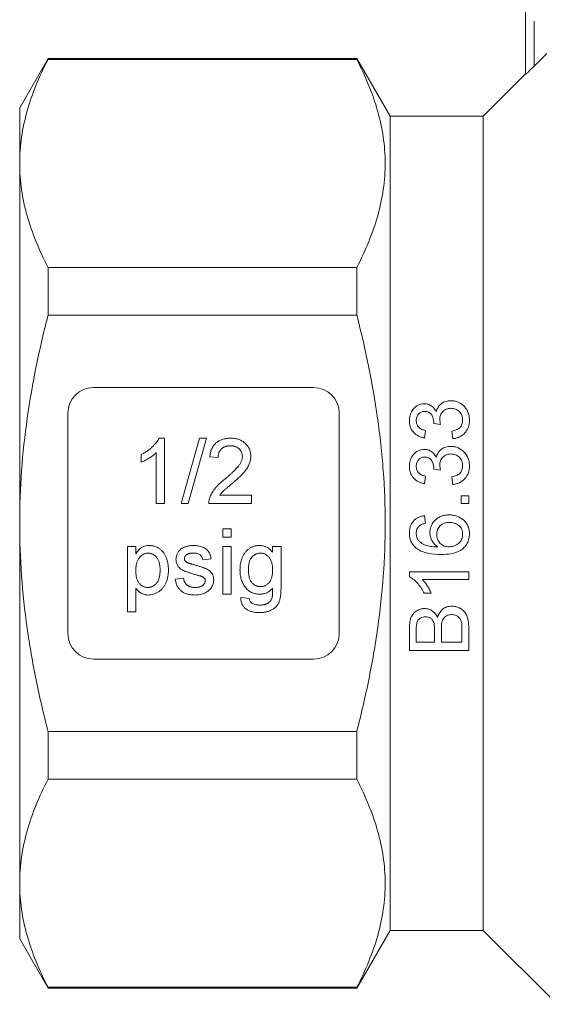
# Model space of a CAD drawing. Units: millimetres. Extents: x 121 to 287, y 82 to 274.
# Drawn here: x 121 to 152, y 166 to 224 of the extents above; entities that cross this region are included whole.
import ezdxf

# ---------------------------------------------------------------- set-up
doc = ezdxf.new("R2010")
doc.units = ezdxf.units.MM
doc.linetypes.add('PHANTOM', pattern=[12.7, 6.35, -1.27, 1.27, -1.27, 1.27, -1.27])

msp = doc.modelspace()

# ---------------------------------------------------------------- linework, layer by layer
at = {"color": 7, "linetype": 'Continuous', "lineweight": 15}
for p, q in [((150.845, 220.567), (150.845, 236.389)), ((151.345, 221.042), (152.095, 221.793)), ((122.67, 221.489), (120.995, 218.589)), ((140.882, 221.489), (122.67, 221.489)), ((122.67, 221.441), (122.67, 221.489)), ((122.67, 221.441), (140.882, 221.441)), ((142.845, 218.089), (140.882, 221.489)), ((140.882, 221.489), (140.882, 221.441)), ((150.845, 220.589), (148.345, 218.089)), ((120.995, 218.589), (120.995, 215.307)), ((148.345, 218.089), (142.845, 218.089)), ((142.845, 218.089), (142.845, 170.089)), ((148.345, 218.089), (148.345, 170.089)), ((120.995, 215.307), (120.995, 194.089)), ((122.67, 206.358), (122.67, 209.173)), ((140.882, 209.173), (122.67, 209.173)), ((140.882, 209.173), (140.882, 206.358)), ((122.67, 206.358), (140.882, 206.358)), ((138.345, 202.089), (125.345, 202.089)), ((123.845, 200.589), (123.845, 187.589)), ((139.845, 187.589), (139.845, 200.589)), ((145.826, 199.922), (145.422, 199.968)), ((129.22, 199.106), (129.538, 199.106)), ((129.538, 199.106), (129.538, 195.251)), ((130.526, 195.251), (131.613, 199.106)), ((132.022, 199.106), (130.935, 195.251)), ((131.613, 199.106), (132.022, 199.106)), ((144.928, 199.567), (144.883, 199.118)), ((146.544, 199.074), (146.499, 199.522)), ((128.154, 197.686), (128.154, 198.142)), ((129.044, 195.251), (129.044, 198.255)), ((132.701, 197.969), (132.206, 198.018)), ((144.928, 196.875), (144.883, 196.426)), ((145.826, 197.23), (145.422, 197.276)), ((146.544, 196.381), (146.499, 196.83)), ((132.792, 195.745), (134.677, 195.745)), ((134.677, 195.745), (134.677, 195.251)), ((147.037, 195.259), (147.037, 195.708)), ((147.037, 195.708), (147.486, 195.708)), ((147.486, 195.708), (147.486, 195.259)), ((129.538, 195.251), (129.044, 195.251)), ((130.935, 195.251), (130.526, 195.251)), ((134.677, 195.251), (132.157, 195.251)), ((147.486, 195.259), (147.037, 195.259)), ((144.883, 194.541), (144.928, 194.093)), ((120.995, 194.089), (120.995, 172.872)), ((132.985, 193.768), (133.479, 193.768)), ((132.985, 193.274), (132.985, 193.768)), ((133.479, 193.768), (133.479, 193.274)), ((127.351, 188.876), (127.351, 192.731)), ((127.351, 192.731), (127.845, 192.731)), ((127.845, 192.731), (127.845, 192.283)), ((133.479, 193.274), (132.985, 193.274)), ((132.985, 189.914), (132.985, 192.731)), ((132.985, 192.731), (133.479, 192.731)), ((133.479, 192.731), (133.479, 189.914)), ((135.919, 192.385), (135.919, 192.731)), ((135.919, 192.731), (136.413, 192.731)), ((136.413, 192.731), (136.413, 190.33)), ((132.293, 191.989), (131.799, 191.94)), ((143.986, 190.932), (143.986, 191.221)), ((143.986, 191.221), (147.486, 191.221)), ((147.486, 191.221), (147.486, 190.772)), ((130.168, 190.803), (130.662, 190.853)), ((147.486, 190.772), (144.759, 190.772)), ((127.845, 190.267), (127.845, 188.876)), ((133.479, 189.914), (132.985, 189.914)), ((145.275, 189.965), (144.861, 189.965)), ((134.041, 189.716), (134.535, 189.667)), ((127.845, 188.876), (127.351, 188.876)), ((143.986, 186.599), (143.986, 187.91)), ((144.39, 187.76), (144.39, 187.093)), ((145.467, 187.093), (145.467, 187.814)), ((145.871, 187.864), (145.871, 187.093)), ((147.082, 187.093), (147.082, 187.921)), ((147.486, 187.913), (147.486, 186.599)), ((144.39, 187.093), (145.467, 187.093)), ((145.871, 187.093), (147.082, 187.093)), ((147.486, 186.599), (143.986, 186.599)), ((125.345, 186.089), (138.345, 186.089)), ((140.882, 181.821), (122.67, 181.821)), ((122.67, 179.006), (122.67, 181.821)), ((140.882, 181.821), (140.882, 179.006)), ((122.67, 179.006), (140.882, 179.006)), ((120.995, 172.872), (120.995, 169.589)), ((140.882, 166.689), (142.845, 170.089)), ((142.845, 170.089), (148.345, 170.089)), ((148.345, 170.089), (152.699, 165.736)), ((120.995, 169.589), (122.67, 166.689)), ((140.882, 166.738), (122.67, 166.738)), ((122.67, 166.689), (122.67, 166.738)), ((122.67, 166.689), (140.882, 166.689)), ((140.882, 166.738), (140.882, 166.689))]:
    msp.add_line(p, q, dxfattribs=at)
at = {"color": 8, "linetype": 'PHANTOM', "lineweight": 0}
msp.add_line((151.345, 236.389), (151.345, 221.042), dxfattribs=at)
at = {"color": 7, "linetype": 'Continuous', "lineweight": 15}
for centre, start, end in [((125.345, 200.589), 90, 180), ((138.345, 200.589), 0, 90), ((125.345, 187.589), 180, 270), ((138.345, 187.589), 270, 0)]:
    msp.add_arc(centre, 1.5, start, end, dxfattribs=at)
for points, knots in [([(120.995, 215.307), (120.995, 215.822), (121.033, 216.341), (121.183, 217.375), (121.295, 217.89), (121.729, 219.424), (122.15, 220.437), (122.67, 221.441)], [0, 0, 0, 0, 0.25, 0.25, 0.5, 0.5, 1, 1, 1, 1]), ([(140.882, 221.441), (141.402, 220.435), (141.823, 219.424), (142.399, 217.388), (142.554, 216.362), (142.558, 214.811), (142.52, 214.291), (142.371, 213.253), (142.26, 212.737), (141.826, 211.197), (141.403, 210.181), (140.882, 209.173)], [0, 0, 0, 0, 0.25, 0.25, 0.5, 0.5, 0.625, 0.625, 0.75, 0.75, 1, 1, 1, 1]), ([(151.345, 221.042), (151.289, 220.986), (151.234, 220.931), (151.126, 220.825), (151.072, 220.773), (150.975, 220.68), (150.931, 220.639), (150.865, 220.579), (150.845, 220.563), (150.845, 220.567)], [0, 0, 0, 0, 0.25, 0.25, 0.5, 0.5, 0.75, 0.75, 1, 1, 1, 1]), ([(122.67, 209.173), (122.148, 210.182), (121.726, 211.197), (121.149, 213.24), (120.995, 214.27), (120.995, 215.307)], [0, 0, 0, 0, 0.5, 0.5, 1, 1, 1, 1]), ([(120.995, 194.089), (120.995, 195.12), (121.033, 196.153), (121.183, 198.223), (121.296, 199.263), (121.733, 202.348), (122.155, 204.366), (122.67, 206.358)], [0, 0, 0, 0, 0.25, 0.25, 0.5, 0.5, 1, 1, 1, 1]), ([(140.882, 181.821), (141.142, 182.826), (141.379, 183.842), (141.793, 185.878), (141.971, 186.898), (142.403, 189.965), (142.556, 192.02), (142.557, 195.119), (142.519, 196.155), (142.406, 197.713), (142.359, 198.234), (142.247, 199.269), (142.182, 199.784), (141.818, 202.35), (141.397, 204.366), (140.882, 206.358)], [0, 0, 0, 0, 0.125, 0.125, 0.25, 0.25, 0.5, 0.5, 0.625, 0.625, 0.6875, 0.6875, 0.75, 0.75, 1, 1, 1, 1]), ([(143.986, 200.142), (143.988, 200.203), (143.991, 200.265), (144.009, 200.385), (144.023, 200.444), (144.081, 200.618), (144.138, 200.729), (144.296, 200.922), (144.395, 200.998), (144.565, 201.08), (144.624, 201.102), (144.747, 201.131), (144.812, 201.135), (144.876, 201.138)], [0, 0, 0, 0, 0.125, 0.125, 0.25, 0.25, 0.5, 0.5, 0.75, 0.75, 0.875, 0.875, 1, 1, 1, 1]), ([(144.876, 201.138), (144.951, 201.134), (145.026, 201.127), (145.169, 201.082), (145.237, 201.048), (145.359, 200.962), (145.412, 200.909), (145.502, 200.792), (145.537, 200.727), (145.57, 200.66)], [0, 0, 0, 0, 0.25, 0.25, 0.5, 0.5, 0.75, 0.75, 1, 1, 1, 1]), ([(145.57, 200.66), (145.594, 200.754), (145.626, 200.845), (145.726, 201.01), (145.793, 201.084), (145.95, 201.205), (146.039, 201.25), (146.232, 201.306), (146.332, 201.315), (146.433, 201.317)], [0, 0, 0, 0, 0.25, 0.25, 0.5, 0.5, 0.75, 0.75, 1, 1, 1, 1]), ([(146.429, 200.868), (146.385, 200.867), (146.342, 200.865), (146.256, 200.851), (146.213, 200.839), (146.091, 200.79), (146.019, 200.74), (145.897, 200.617), (145.851, 200.543), (145.806, 200.424), (145.795, 200.382), (145.781, 200.298), (145.779, 200.255), (145.778, 200.212)], [0, 0, 0, 0, 0.125, 0.125, 0.25, 0.25, 0.5, 0.5, 0.75, 0.75, 0.875, 0.875, 1, 1, 1, 1]), ([(147.127, 200.178), (147.126, 200.269), (147.115, 200.358), (147.051, 200.528), (147.002, 200.607), (146.87, 200.735), (146.791, 200.787), (146.661, 200.837), (146.616, 200.849), (146.523, 200.865), (146.476, 200.868), (146.429, 200.868)], [0, 0, 0, 0, 0.25, 0.25, 0.5, 0.5, 0.75, 0.75, 0.875, 0.875, 1, 1, 1, 1]), ([(146.433, 201.317), (146.509, 201.315), (146.584, 201.311), (146.731, 201.281), (146.804, 201.258), (147.01, 201.169), (147.131, 201.077), (147.333, 200.861), (147.411, 200.732), (147.485, 200.526), (147.503, 200.454), (147.526, 200.309), (147.529, 200.236), (147.531, 200.162)], [0, 0, 0, 0, 0.125, 0.125, 0.25, 0.25, 0.5, 0.5, 0.75, 0.75, 0.875, 0.875, 1, 1, 1, 1]), ([(144.891, 200.689), (144.856, 200.688), (144.821, 200.686), (144.753, 200.673), (144.719, 200.663), (144.624, 200.622), (144.569, 200.58), (144.477, 200.479), (144.442, 200.419), (144.399, 200.292), (144.391, 200.224), (144.39, 200.156)], [0, 0, 0, 0, 0.125, 0.125, 0.25, 0.25, 0.5, 0.5, 0.75, 0.75, 1, 1, 1, 1]), ([(145.427, 200.033), (145.424, 200.111), (145.417, 200.188), (145.376, 200.337), (145.344, 200.411), (145.259, 200.544), (145.201, 200.602), (145.092, 200.657), (145.053, 200.669), (144.972, 200.686), (144.932, 200.688), (144.891, 200.689)], [0, 0, 0, 0, 0.25, 0.25, 0.5, 0.5, 0.75, 0.75, 0.875, 0.875, 1, 1, 1, 1]), ([(144.883, 199.118), (144.822, 199.131), (144.76, 199.144), (144.641, 199.182), (144.583, 199.204), (144.415, 199.288), (144.312, 199.364), (144.145, 199.551), (144.083, 199.66), (144.022, 199.837), (144.009, 199.897), (143.99, 200.018), (143.987, 200.08), (143.986, 200.142)], [0, 0, 0, 0, 0.125, 0.125, 0.25, 0.25, 0.5, 0.5, 0.75, 0.75, 0.875, 0.875, 1, 1, 1, 1]), ([(144.39, 200.156), (144.393, 200.084), (144.399, 200.012), (144.447, 199.875), (144.484, 199.81), (144.585, 199.701), (144.647, 199.659), (144.783, 199.599), (144.855, 199.58), (144.928, 199.567)], [0, 0, 0, 0, 0.25, 0.25, 0.5, 0.5, 0.75, 0.75, 1, 1, 1, 1]), ([(145.422, 199.968), (145.423, 199.979), (145.424, 199.99), (145.425, 200), (145.426, 200.006), (145.426, 200.011), (145.426, 200.016), (145.426, 200.022), (145.427, 200.027), (145.427, 200.033)], [0, 0, 0, 0, 0.00003326787, 0.00003326787, 0.00003326787, 0.00004992092, 0.00004992092, 0.00004992092, 0.00006658082, 0.00006658082, 0.00006658082, 0.00006658082]), ([(145.778, 200.212), (145.779, 200.163), (145.784, 200.114), (145.801, 200.017), (145.813, 199.97), (145.826, 199.922)], [0, 0, 0, 0, 0.5, 0.5, 1, 1, 1, 1]), ([(146.499, 199.522), (146.582, 199.541), (146.664, 199.561), (146.818, 199.628), (146.894, 199.67), (147.016, 199.784), (147.061, 199.856), (147.116, 200.014), (147.126, 200.095), (147.127, 200.178)], [0, 0, 0, 0, 0.25, 0.25, 0.5, 0.5, 0.75, 0.75, 1, 1, 1, 1]), ([(147.531, 200.162), (147.53, 200.095), (147.526, 200.029), (147.506, 199.898), (147.491, 199.834), (147.448, 199.707), (147.419, 199.645), (147.35, 199.529), (147.311, 199.474), (147.174, 199.322), (147.064, 199.239), (146.878, 199.149), (146.813, 199.127), (146.681, 199.092), (146.612, 199.082), (146.544, 199.074)], [0, 0, 0, 0, 0.125, 0.125, 0.25, 0.25, 0.375, 0.375, 0.5, 0.5, 0.75, 0.75, 0.875, 0.875, 1, 1, 1, 1]), ([(128.154, 198.142), (128.216, 198.174), (128.338, 198.236), (128.509, 198.345), (128.67, 198.462), (128.816, 198.589), (128.948, 198.718), (129.058, 198.848), (129.151, 198.975), (129.197, 199.063), (129.22, 199.106)], [0, 0, 0, 0, 0.142657, 0.281169, 0.416977, 0.550852, 0.678364, 0.795032, 0.901998, 1, 1, 1, 1]), ([(132.206, 198.018), (132.212, 198.062), (132.221, 198.145), (132.246, 198.267), (132.28, 198.38), (132.321, 198.486), (132.373, 198.583), (132.431, 198.674), (132.5, 198.755), (132.576, 198.829), (132.66, 198.894), (132.751, 198.951), (132.85, 198.999), (132.955, 199.038), (133.067, 199.068), (133.186, 199.09), (133.312, 199.103), (133.398, 199.105), (133.442, 199.106)], [0, 0, 0, 0, 0.0706753, 0.1374927, 0.2014728, 0.2628693, 0.3225501, 0.3807373, 0.4382197, 0.4954874, 0.5534837, 0.6113462, 0.6706437, 0.7315869, 0.7941832, 0.8594451, 0.9282076, 1, 1, 1, 1]), ([(133.442, 199.106), (133.487, 199.105), (133.573, 199.103), (133.7, 199.088), (133.819, 199.065), (133.932, 199.032), (134.037, 198.988), (134.135, 198.935), (134.226, 198.873), (134.309, 198.801), (134.384, 198.723), (134.449, 198.639), (134.504, 198.551), (134.551, 198.458), (134.585, 198.361), (134.609, 198.258), (134.626, 198.152), (134.627, 198.079), (134.628, 198.042)], [0, 0, 0, 0, 0.074712, 0.145539, 0.213339, 0.278615, 0.342094, 0.40389, 0.465063, 0.526577, 0.587328, 0.64638, 0.704345, 0.761672, 0.819418, 0.878039, 0.937796, 1, 1, 1, 1]), ([(133.431, 198.661), (133.404, 198.66), (133.352, 198.659), (133.275, 198.65), (133.203, 198.637), (133.134, 198.616), (133.069, 198.591), (133.009, 198.558), (132.952, 198.522), (132.901, 198.478), (132.854, 198.43), (132.813, 198.378), (132.779, 198.32), (132.751, 198.258), (132.729, 198.192), (132.712, 198.122), (132.703, 198.047), (132.702, 197.995), (132.701, 197.969)], [0, 0, 0, 0, 0.070696, 0.138358, 0.20337, 0.2657, 0.327256, 0.386512, 0.445858, 0.505173, 0.56378, 0.622343, 0.680824, 0.739795, 0.800801, 0.864239, 0.930631, 1, 1, 1, 1]), ([(134.134, 198.037), (134.133, 198.059), (134.132, 198.101), (134.122, 198.163), (134.108, 198.223), (134.086, 198.28), (134.059, 198.335), (134.025, 198.386), (133.985, 198.435), (133.94, 198.481), (133.89, 198.524), (133.835, 198.56), (133.777, 198.592), (133.715, 198.618), (133.649, 198.637), (133.58, 198.65), (133.507, 198.659), (133.457, 198.66), (133.431, 198.661)], [0, 0, 0, 0, 0.061762, 0.121174, 0.179421, 0.236843, 0.294322, 0.353191, 0.412721, 0.474522, 0.537057, 0.599591, 0.662367, 0.725246, 0.790316, 0.857724, 0.927232, 1, 1, 1, 1]), ([(145.57, 197.968), (145.594, 198.063), (145.627, 198.155), (145.729, 198.323), (145.797, 198.395), (145.955, 198.516), (146.044, 198.559), (146.235, 198.614), (146.333, 198.623), (146.433, 198.625)], [0, 0, 0, 0, 0.25, 0.25, 0.5, 0.5, 0.75, 0.75, 1, 1, 1, 1]), ([(146.433, 198.625), (146.508, 198.623), (146.582, 198.619), (146.728, 198.59), (146.8, 198.567), (147.005, 198.479), (147.126, 198.389), (147.329, 198.174), (147.409, 198.044), (147.484, 197.837), (147.503, 197.765), (147.526, 197.619), (147.529, 197.544), (147.531, 197.47)], [0, 0, 0, 0, 0.125, 0.125, 0.25, 0.25, 0.5, 0.5, 0.75, 0.75, 0.875, 0.875, 1, 1, 1, 1]), ([(129.044, 198.255), (129.015, 198.227), (128.956, 198.17), (128.856, 198.09), (128.744, 198.008), (128.623, 197.929), (128.499, 197.855), (128.379, 197.788), (128.265, 197.732), (128.19, 197.701), (128.154, 197.686)], [0, 0, 0, 0, 0.11167, 0.232094, 0.362743, 0.502558, 0.641525, 0.771098, 0.890162, 1, 1, 1, 1]), ([(133.098, 196.693), (133.147, 196.734), (133.243, 196.815), (133.378, 196.934), (133.501, 197.045), (133.61, 197.149), (133.707, 197.246), (133.791, 197.334), (133.864, 197.415), (133.924, 197.491), (133.974, 197.562), (134.017, 197.631), (134.052, 197.7), (134.082, 197.769), (134.105, 197.837), (134.121, 197.904), (134.132, 197.971), (134.133, 198.015), (134.134, 198.037)], [0, 0, 0, 0, 0.1114097, 0.2145264, 0.3094172, 0.3960872, 0.4742842, 0.5443739, 0.6064196, 0.6605816, 0.7097938, 0.7564506, 0.8007673, 0.8431683, 0.8842949, 0.9238845, 0.9623587, 1, 1, 1, 1]), ([(134.628, 198.042), (134.627, 198.003), (134.625, 197.927), (134.608, 197.813), (134.58, 197.7), (134.542, 197.587), (134.491, 197.473), (134.426, 197.358), (134.345, 197.239), (134.268, 197.139), (134.195, 197.054), (134.131, 196.985), (134.057, 196.911), (133.976, 196.83), (133.884, 196.746), (133.784, 196.654), (133.674, 196.559), (133.598, 196.494), (133.559, 196.46)], [0, 0, 0, 0, 0.057945, 0.116018, 0.174826, 0.234683, 0.296827, 0.364061, 0.436192, 0.51426, 0.556976, 0.604856, 0.657675, 0.715751, 0.77884, 0.847501, 0.921228, 1, 1, 1, 1]), ([(143.986, 197.45), (143.988, 197.512), (143.991, 197.573), (144.009, 197.694), (144.024, 197.754), (144.083, 197.93), (144.14, 198.041), (144.3, 198.234), (144.399, 198.309), (144.569, 198.389), (144.627, 198.411), (144.749, 198.439), (144.813, 198.443), (144.876, 198.445)], [0, 0, 0, 0, 0.125, 0.125, 0.25, 0.25, 0.5, 0.5, 0.75, 0.75, 0.875, 0.875, 1, 1, 1, 1]), ([(144.891, 197.997), (144.821, 197.995), (144.753, 197.985), (144.626, 197.931), (144.571, 197.889), (144.478, 197.789), (144.443, 197.729), (144.4, 197.601), (144.391, 197.532), (144.39, 197.464)], [0, 0, 0, 0, 0.25, 0.25, 0.5, 0.5, 0.75, 0.75, 1, 1, 1, 1]), ([(144.876, 198.445), (144.951, 198.442), (145.025, 198.435), (145.167, 198.39), (145.235, 198.357), (145.356, 198.272), (145.41, 198.218), (145.502, 198.101), (145.537, 198.035), (145.57, 197.968)], [0, 0, 0, 0, 0.25, 0.25, 0.5, 0.5, 0.75, 0.75, 1, 1, 1, 1]), ([(145.427, 197.34), (145.424, 197.42), (145.417, 197.498), (145.374, 197.65), (145.342, 197.724), (145.255, 197.857), (145.195, 197.914), (145.088, 197.966), (145.049, 197.978), (144.971, 197.994), (144.931, 197.996), (144.891, 197.997)], [0, 0, 0, 0, 0.25, 0.25, 0.5, 0.5, 0.75, 0.75, 0.875, 0.875, 1, 1, 1, 1]), ([(146.429, 198.176), (146.386, 198.175), (146.343, 198.173), (146.258, 198.159), (146.216, 198.147), (146.094, 198.1), (146.022, 198.05), (145.9, 197.928), (145.852, 197.854), (145.807, 197.734), (145.795, 197.692), (145.781, 197.606), (145.779, 197.563), (145.778, 197.52)], [0, 0, 0, 0, 0.125, 0.125, 0.25, 0.25, 0.5, 0.5, 0.75, 0.75, 0.875, 0.875, 1, 1, 1, 1]), ([(147.127, 197.486), (147.126, 197.578), (147.115, 197.667), (147.05, 197.838), (146.999, 197.917), (146.867, 198.045), (146.788, 198.097), (146.659, 198.146), (146.614, 198.157), (146.522, 198.173), (146.476, 198.175), (146.429, 198.176)], [0, 0, 0, 0, 0.25, 0.25, 0.5, 0.5, 0.75, 0.75, 0.875, 0.875, 1, 1, 1, 1]), ([(144.883, 196.426), (144.822, 196.439), (144.761, 196.452), (144.643, 196.488), (144.585, 196.511), (144.418, 196.594), (144.315, 196.669), (144.148, 196.855), (144.085, 196.964), (144.023, 197.142), (144.009, 197.202), (143.99, 197.325), (143.987, 197.387), (143.986, 197.45)], [0, 0, 0, 0, 0.125, 0.125, 0.25, 0.25, 0.5, 0.5, 0.75, 0.75, 0.875, 0.875, 1, 1, 1, 1]), ([(144.39, 197.464), (144.391, 197.427), (144.393, 197.391), (144.403, 197.319), (144.412, 197.284), (144.448, 197.181), (144.486, 197.116), (144.587, 197.007), (144.649, 196.966), (144.784, 196.906), (144.856, 196.888), (144.928, 196.875)], [0, 0, 0, 0, 0.125, 0.125, 0.25, 0.25, 0.5, 0.5, 0.75, 0.75, 1, 1, 1, 1]), ([(146.499, 196.83), (146.581, 196.848), (146.662, 196.869), (146.816, 196.935), (146.891, 196.976), (147.014, 197.089), (147.06, 197.161), (147.102, 197.28), (147.112, 197.32), (147.125, 197.402), (147.126, 197.444), (147.127, 197.486)], [0, 0, 0, 0, 0.25, 0.25, 0.5, 0.5, 0.75, 0.75, 0.875, 0.875, 1, 1, 1, 1]), ([(147.531, 197.47), (147.53, 197.403), (147.526, 197.335), (147.505, 197.203), (147.49, 197.138), (147.423, 196.945), (147.353, 196.828), (147.17, 196.626), (147.059, 196.544), (146.876, 196.456), (146.812, 196.434), (146.68, 196.4), (146.612, 196.389), (146.544, 196.381)], [0, 0, 0, 0, 0.125, 0.125, 0.25, 0.25, 0.5, 0.5, 0.75, 0.75, 0.875, 0.875, 1, 1, 1, 1]), ([(145.422, 197.276), (145.423, 197.287), (145.424, 197.297), (145.425, 197.308), (145.426, 197.313), (145.426, 197.319), (145.426, 197.324), (145.426, 197.33), (145.427, 197.335), (145.427, 197.34)], [0, 0, 0, 0, 0.00003259896, 0.00003259896, 0.00003259896, 0.00004891792, 0.00004891792, 0.00004891792, 0.00006524387, 0.00006524387, 0.00006524387, 0.00006524387]), ([(132.209, 195.594), (132.225, 195.639), (132.258, 195.731), (132.326, 195.864), (132.405, 195.995), (132.483, 196.103), (132.553, 196.189), (132.613, 196.256), (132.678, 196.324), (132.751, 196.395), (132.828, 196.467), (132.912, 196.542), (133.002, 196.617), (133.065, 196.667), (133.098, 196.693)], [0, 0, 0, 0, 0.1003881, 0.2044068, 0.3106861, 0.4221573, 0.4806855, 0.5432382, 0.6094995, 0.6795546, 0.7538412, 0.8316407, 0.9138127, 1, 1, 1, 1]), ([(133.559, 196.46), (133.525, 196.433), (133.46, 196.38), (133.369, 196.304), (133.287, 196.235), (133.212, 196.174), (133.148, 196.118), (133.092, 196.071), (133.046, 196.029), (132.977, 195.966), (132.888, 195.875), (132.823, 195.787), (132.792, 195.745)], [0, 0, 0, 0, 0.1242, 0.23683, 0.339495, 0.431254, 0.511455, 0.581223, 0.640495, 0.688308, 0.850333, 1, 1, 1, 1]), ([(132.157, 195.251), (132.157, 195.28), (132.157, 195.339), (132.167, 195.426), (132.182, 195.511), (132.2, 195.566), (132.209, 195.594)], [0, 0, 0, 0, 0.252643, 0.50444, 0.750407, 1, 1, 1, 1]), ([(143.986, 193.531), (143.987, 193.594), (143.99, 193.656), (144.007, 193.778), (144.021, 193.838), (144.079, 194.017), (144.142, 194.127), (144.308, 194.313), (144.411, 194.388), (144.58, 194.468), (144.638, 194.489), (144.759, 194.522), (144.821, 194.532), (144.883, 194.541)], [0, 0, 0, 0, 0.125, 0.125, 0.25, 0.25, 0.5, 0.5, 0.75, 0.75, 0.875, 0.875, 1, 1, 1, 1]), ([(145.198, 193.552), (145.2, 193.624), (145.204, 193.696), (145.233, 193.835), (145.255, 193.905), (145.346, 194.099), (145.435, 194.214), (145.595, 194.357), (145.654, 194.4), (145.778, 194.471), (145.843, 194.5), (145.978, 194.545), (146.049, 194.561), (146.19, 194.582), (146.262, 194.585), (146.333, 194.586)], [0, 0, 0, 0, 0.125, 0.125, 0.25, 0.25, 0.5, 0.5, 0.625, 0.625, 0.75, 0.75, 0.875, 0.875, 1, 1, 1, 1]), ([(146.333, 194.586), (146.41, 194.584), (146.486, 194.581), (146.635, 194.557), (146.708, 194.538), (146.925, 194.463), (147.06, 194.389), (147.294, 194.191), (147.383, 194.064), (147.474, 193.855), (147.496, 193.782), (147.525, 193.632), (147.53, 193.556), (147.531, 193.48)], [0, 0, 0, 0, 0.125, 0.125, 0.25, 0.25, 0.5, 0.5, 0.75, 0.75, 0.875, 0.875, 1, 1, 1, 1]), ([(122.67, 181.821), (122.41, 182.824), (122.174, 183.835), (121.759, 185.877), (121.581, 186.899), (121.148, 189.972), (120.995, 192.027), (120.995, 194.089)], [0, 0, 0, 0, 0.25, 0.25, 0.5, 0.5, 1, 1, 1, 1]), ([(144.569, 193.931), (144.541, 193.902), (144.514, 193.873), (144.468, 193.807), (144.449, 193.772), (144.419, 193.699), (144.408, 193.66), (144.393, 193.582), (144.391, 193.542), (144.39, 193.502)], [0, 0, 0, 0, 0.25, 0.25, 0.5, 0.5, 0.75, 0.75, 1, 1, 1, 1]), ([(144.928, 194.093), (144.864, 194.077), (144.8, 194.059), (144.707, 194.02), (144.677, 194.006), (144.621, 193.973), (144.595, 193.952), (144.569, 193.931)], [0, 0, 0, 0, 0.5, 0.5, 0.75, 0.75, 1, 1, 1, 1]), ([(146.347, 194.138), (146.25, 194.136), (146.154, 194.127), (145.969, 194.069), (145.882, 194.022), (145.739, 193.889), (145.682, 193.806), (145.615, 193.625), (145.603, 193.526), (145.601, 193.428)], [0, 0, 0, 0, 0.25, 0.25, 0.5, 0.5, 0.75, 0.75, 1, 1, 1, 1]), ([(147.127, 193.446), (147.126, 193.495), (147.123, 193.543), (147.105, 193.639), (147.091, 193.687), (147.032, 193.821), (146.971, 193.901), (146.821, 194.026), (146.732, 194.072), (146.59, 194.113), (146.542, 194.123), (146.445, 194.135), (146.396, 194.137), (146.347, 194.138)], [0, 0, 0, 0, 0.125, 0.125, 0.25, 0.25, 0.5, 0.5, 0.75, 0.75, 0.875, 0.875, 1, 1, 1, 1]), ([(144.384, 192.634), (144.32, 192.691), (144.259, 192.75), (144.156, 192.886), (144.114, 192.958), (144.048, 193.113), (144.023, 193.196), (143.993, 193.361), (143.988, 193.446), (143.986, 193.531)], [0, 0, 0, 0, 0.25, 0.25, 0.5, 0.5, 0.75, 0.75, 1, 1, 1, 1]), ([(144.39, 193.502), (144.391, 193.468), (144.392, 193.435), (144.4, 193.368), (144.407, 193.335), (144.434, 193.238), (144.462, 193.178), (144.494, 193.12)], [0, 0, 0, 0, 0.25, 0.25, 0.5, 0.5, 1, 1, 1, 1]), ([(145.659, 192.702), (145.59, 192.751), (145.523, 192.802), (145.408, 192.924), (145.358, 192.993), (145.279, 193.141), (145.249, 193.219), (145.218, 193.343), (145.21, 193.384), (145.2, 193.468), (145.199, 193.51), (145.198, 193.552)], [0, 0, 0, 0, 0.25, 0.25, 0.5, 0.5, 0.75, 0.75, 0.875, 0.875, 1, 1, 1, 1]), ([(145.601, 193.428), (145.603, 193.332), (145.617, 193.237), (145.686, 193.057), (145.739, 192.977), (145.872, 192.839), (145.953, 192.784), (146.131, 192.716), (146.228, 192.704), (146.324, 192.702)], [0, 0, 0, 0, 0.25, 0.25, 0.5, 0.5, 0.75, 0.75, 1, 1, 1, 1]), ([(147.531, 193.48), (147.528, 193.381), (147.521, 193.283), (147.477, 193.093), (147.442, 192.998), (147.35, 192.826), (147.29, 192.746), (147.154, 192.603), (147.078, 192.541), (146.821, 192.388), (146.631, 192.333), (146.242, 192.265), (146.045, 192.256), (145.848, 192.253)], [0, 0, 0, 0, 0.125, 0.125, 0.25, 0.25, 0.375, 0.375, 0.5, 0.5, 0.75, 0.75, 1, 1, 1, 1]), ([(146.324, 192.702), (146.375, 192.704), (146.426, 192.706), (146.526, 192.723), (146.575, 192.736), (146.719, 192.788), (146.81, 192.836), (146.966, 192.97), (147.029, 193.053), (147.089, 193.193), (147.104, 193.242), (147.123, 193.343), (147.125, 193.394), (147.127, 193.446)], [0, 0, 0, 0, 0.125, 0.125, 0.25, 0.25, 0.5, 0.5, 0.75, 0.75, 0.875, 0.875, 1, 1, 1, 1]), ([(127.845, 192.283), (127.87, 192.323), (127.918, 192.399), (127.998, 192.501), (128.084, 192.586), (128.176, 192.658), (128.276, 192.713), (128.384, 192.753), (128.503, 192.776), (128.586, 192.779), (128.628, 192.78)], [0, 0, 0, 0, 0.142734, 0.274956, 0.39849, 0.515177, 0.62981, 0.746853, 0.869328, 1, 1, 1, 1]), ([(128.628, 192.78), (128.657, 192.779), (128.713, 192.778), (128.795, 192.769), (128.876, 192.756), (128.954, 192.736), (129.029, 192.709), (129.101, 192.677), (129.172, 192.64), (129.239, 192.597), (129.303, 192.548), (129.364, 192.496), (129.419, 192.437), (129.472, 192.375), (129.52, 192.308), (129.563, 192.235), (129.603, 192.158), (129.65, 192.049), (129.701, 191.906), (129.741, 191.725), (129.768, 191.537), (129.771, 191.408), (129.773, 191.343)], [0, 0, 0, 0, 0.04121, 0.081481, 0.120996, 0.160043, 0.198525, 0.236577, 0.275095, 0.313831, 0.352844, 0.391585, 0.430509, 0.470104, 0.510101, 0.550744, 0.592943, 0.635861, 0.723833, 0.813378, 0.90519, 1, 1, 1, 1]), ([(130.527, 192.582), (130.546, 192.596), (130.587, 192.624), (130.655, 192.661), (130.734, 192.694), (130.821, 192.723), (130.914, 192.749), (131.012, 192.766), (131.113, 192.778), (131.182, 192.779), (131.217, 192.78)], [0, 0, 0, 0, 0.097025, 0.203288, 0.319657, 0.447383, 0.581361, 0.718182, 0.85679, 1, 1, 1, 1]), ([(131.217, 192.78), (131.268, 192.779), (131.369, 192.776), (131.515, 192.759), (131.651, 192.729), (131.776, 192.687), (131.889, 192.636), (131.988, 192.576), (132.07, 192.506), (132.137, 192.427), (132.192, 192.336), (132.235, 192.233), (132.27, 192.116), (132.285, 192.033), (132.293, 191.989)], [0, 0, 0, 0, 0.10445, 0.202794, 0.29589, 0.38505, 0.46846, 0.545405, 0.617212, 0.685359, 0.754551, 0.829684, 0.910999, 1, 1, 1, 1]), ([(133.992, 191.331), (133.993, 191.396), (133.996, 191.526), (134.024, 191.715), (134.066, 191.898), (134.116, 192.043), (134.164, 192.153), (134.204, 192.231), (134.249, 192.303), (134.297, 192.372), (134.349, 192.435), (134.405, 192.493), (134.464, 192.547), (134.528, 192.596), (134.595, 192.638), (134.665, 192.677), (134.738, 192.708), (134.813, 192.735), (134.892, 192.755), (134.973, 192.77), (135.057, 192.778), (135.114, 192.779), (135.143, 192.78)], [0, 0, 0, 0, 0.094874, 0.186815, 0.276165, 0.364682, 0.408123, 0.450019, 0.491076, 0.531089, 0.57045, 0.609095, 0.647527, 0.685964, 0.724423, 0.762513, 0.800633, 0.83919, 0.877957, 0.91762, 0.958342, 1, 1, 1, 1]), ([(135.143, 192.78), (135.182, 192.779), (135.257, 192.777), (135.368, 192.758), (135.474, 192.727), (135.574, 192.683), (135.669, 192.627), (135.759, 192.558), (135.843, 192.478), (135.894, 192.416), (135.919, 192.385)], [0, 0, 0, 0, 0.127411, 0.251224, 0.371451, 0.491533, 0.613231, 0.736879, 0.86552, 1, 1, 1, 1]), ([(144.494, 193.12), (144.528, 193.078), (144.563, 193.037), (144.642, 192.967), (144.685, 192.935), (144.82, 192.85), (144.918, 192.803), (145.124, 192.745), (145.231, 192.729), (145.444, 192.707), (145.552, 192.704), (145.659, 192.702)], [0, 0, 0, 0, 0.125, 0.125, 0.25, 0.25, 0.5, 0.5, 0.75, 0.75, 1, 1, 1, 1]), ([(128.573, 192.335), (128.55, 192.335), (128.503, 192.333), (128.433, 192.32), (128.366, 192.299), (128.302, 192.269), (128.239, 192.232), (128.178, 192.187), (128.12, 192.132), (128.063, 192.07), (128.012, 192), (127.967, 191.922), (127.929, 191.836), (127.898, 191.743), (127.874, 191.643), (127.858, 191.535), (127.846, 191.419), (127.846, 191.34), (127.845, 191.299)], [0, 0, 0, 0, 0.0504308, 0.0999262, 0.1492639, 0.1992292, 0.2507648, 0.3047339, 0.3608877, 0.4205718, 0.4824251, 0.5457006, 0.611613, 0.6808483, 0.7539993, 0.8310285, 0.9129433, 1, 1, 1, 1]), ([(129.278, 191.336), (129.278, 191.376), (129.277, 191.455), (129.267, 191.568), (129.251, 191.674), (129.229, 191.772), (129.199, 191.862), (129.163, 191.945), (129.12, 192.019), (129.072, 192.086), (129.019, 192.144), (128.962, 192.195), (128.904, 192.238), (128.843, 192.274), (128.779, 192.302), (128.713, 192.321), (128.644, 192.333), (128.597, 192.334), (128.573, 192.335)], [0, 0, 0, 0, 0.08861, 0.171872, 0.249514, 0.323013, 0.391883, 0.457305, 0.519728, 0.579877, 0.637793, 0.692521, 0.745785, 0.796592, 0.847119, 0.89765, 0.948016, 1, 1, 1, 1]), ([(130.217, 191.963), (130.218, 191.994), (130.221, 192.055), (130.236, 192.145), (130.262, 192.232), (130.299, 192.314), (130.343, 192.392), (130.398, 192.463), (130.457, 192.528), (130.504, 192.564), (130.527, 192.582)], [0, 0, 0, 0, 0.129253, 0.255825, 0.380344, 0.506009, 0.631784, 0.754583, 0.877056, 1, 1, 1, 1]), ([(131.253, 192.335), (131.229, 192.335), (131.184, 192.334), (131.119, 192.33), (131.059, 192.322), (131.004, 192.313), (130.954, 192.298), (130.91, 192.282), (130.87, 192.262), (130.826, 192.233), (130.782, 192.191), (130.741, 192.137), (130.716, 192.076), (130.713, 192.034), (130.712, 192.013)], [0, 0, 0, 0, 0.100169, 0.192847, 0.279388, 0.358822, 0.431987, 0.498837, 0.561835, 0.619828, 0.724953, 0.820265, 0.910183, 1, 1, 1, 1]), ([(131.799, 191.94), (131.793, 191.969), (131.781, 192.027), (131.747, 192.107), (131.698, 192.175), (131.636, 192.233), (131.56, 192.28), (131.469, 192.312), (131.366, 192.333), (131.292, 192.334), (131.253, 192.335)], [0, 0, 0, 0, 0.121444, 0.235646, 0.346389, 0.458598, 0.576832, 0.702771, 0.843251, 1, 1, 1, 1]), ([(135.194, 192.335), (135.17, 192.334), (135.122, 192.333), (135.052, 192.321), (134.985, 192.301), (134.92, 192.275), (134.859, 192.24), (134.799, 192.198), (134.744, 192.147), (134.69, 192.091), (134.641, 192.026), (134.6, 191.953), (134.564, 191.873), (134.536, 191.785), (134.514, 191.69), (134.498, 191.588), (134.487, 191.479), (134.486, 191.403), (134.486, 191.365)], [0, 0, 0, 0, 0.053954, 0.106252, 0.157585, 0.208995, 0.261605, 0.315043, 0.370641, 0.428633, 0.488816, 0.550952, 0.615609, 0.683217, 0.75565, 0.83226, 0.913421, 1, 1, 1, 1]), ([(135.919, 191.349), (135.919, 191.389), (135.918, 191.465), (135.908, 191.577), (135.89, 191.68), (135.868, 191.777), (135.837, 191.866), (135.802, 191.947), (135.758, 192.021), (135.708, 192.087), (135.653, 192.144), (135.596, 192.196), (135.535, 192.239), (135.473, 192.275), (135.407, 192.302), (135.338, 192.321), (135.267, 192.333), (135.219, 192.334), (135.194, 192.335)], [0, 0, 0, 0, 0.0867042, 0.1675199, 0.2439481, 0.3162989, 0.3841116, 0.4488584, 0.510925, 0.5711498, 0.6292762, 0.6850838, 0.7383414, 0.7907687, 0.8425057, 0.8939941, 0.9464577, 1, 1, 1, 1]), ([(145.848, 192.253), (145.59, 192.254), (145.331, 192.271), (144.953, 192.351), (144.83, 192.388), (144.655, 192.462), (144.598, 192.49), (144.488, 192.556), (144.434, 192.594), (144.384, 192.634)], [0, 0, 0, 0, 0.5, 0.5, 0.75, 0.75, 0.875, 0.875, 1, 1, 1, 1]), ([(131.314, 191.082), (131.276, 191.093), (131.204, 191.114), (131.1, 191.146), (131.003, 191.176), (130.915, 191.205), (130.835, 191.234), (130.762, 191.261), (130.698, 191.287), (130.624, 191.319), (130.543, 191.363), (130.456, 191.426), (130.383, 191.499), (130.323, 191.581), (130.275, 191.669), (130.242, 191.763), (130.221, 191.862), (130.219, 191.929), (130.217, 191.963)], [0, 0, 0, 0, 0.076628, 0.147662, 0.213108, 0.274086, 0.329662, 0.379691, 0.424849, 0.464978, 0.537305, 0.606082, 0.673011, 0.738866, 0.803961, 0.868614, 0.933388, 1, 1, 1, 1]), ([(130.712, 192.013), (130.712, 192), (130.713, 191.973), (130.724, 191.935), (130.74, 191.899), (130.755, 191.877), (130.763, 191.866)], [0, 0, 0, 0, 0.253034, 0.498993, 0.744328, 1, 1, 1, 1]), ([(130.763, 191.866), (130.773, 191.855), (130.792, 191.831), (130.831, 191.802), (130.875, 191.775), (130.909, 191.761), (130.926, 191.753)], [0, 0, 0, 0, 0.218325, 0.45431, 0.715433, 1, 1, 1, 1]), ([(130.926, 191.753), (130.933, 191.751), (130.948, 191.745), (130.976, 191.737), (131.011, 191.726), (131.054, 191.714), (131.104, 191.699), (131.163, 191.683), (131.229, 191.664), (131.275, 191.652), (131.3, 191.645)], [0, 0, 0, 0, 0.0546, 0.127407, 0.222827, 0.336499, 0.472794, 0.627354, 0.804541, 1, 1, 1, 1]), ([(131.3, 191.645), (131.336, 191.634), (131.406, 191.613), (131.508, 191.581), (131.603, 191.551), (131.69, 191.522), (131.77, 191.495), (131.843, 191.47), (131.909, 191.446), (131.986, 191.417), (132.073, 191.378), (132.167, 191.319), (132.248, 191.25), (132.317, 191.172), (132.374, 191.083), (132.413, 190.984), (132.437, 190.875), (132.44, 190.799), (132.441, 190.76)], [0, 0, 0, 0, 0.07225, 0.139527, 0.202771, 0.261048, 0.314366, 0.363657, 0.408002, 0.447871, 0.520682, 0.590301, 0.657073, 0.723052, 0.788462, 0.855539, 0.92534, 1, 1, 1, 1]), ([(127.845, 191.299), (127.846, 191.258), (127.847, 191.179), (127.857, 191.064), (127.873, 190.958), (127.895, 190.86), (127.924, 190.77), (127.96, 190.689), (128.002, 190.615), (128.05, 190.551), (128.104, 190.494), (128.159, 190.444), (128.218, 190.403), (128.28, 190.368), (128.344, 190.342), (128.412, 190.323), (128.482, 190.311), (128.529, 190.31), (128.553, 190.309)], [0, 0, 0, 0, 0.08984, 0.173759, 0.252048, 0.32508, 0.394029, 0.45878, 0.520013, 0.579323, 0.636061, 0.690475, 0.743136, 0.794214, 0.844878, 0.895855, 0.947393, 1, 1, 1, 1]), ([(128.553, 190.309), (128.578, 190.31), (128.626, 190.311), (128.698, 190.323), (128.766, 190.343), (128.832, 190.37), (128.894, 190.407), (128.955, 190.449), (129.012, 190.501), (129.067, 190.559), (129.118, 190.626), (129.161, 190.703), (129.197, 190.788), (129.227, 190.88), (129.25, 190.982), (129.267, 191.093), (129.277, 191.211), (129.278, 191.294), (129.278, 191.336)], [0, 0, 0, 0, 0.052073, 0.103097, 0.153325, 0.203136, 0.254125, 0.306368, 0.360644, 0.417574, 0.47702, 0.538803, 0.603778, 0.672846, 0.746409, 0.825605, 0.909656, 1, 1, 1, 1]), ([(129.773, 191.343), (129.771, 191.273), (129.768, 191.137), (129.738, 190.938), (129.691, 190.75), (129.635, 190.601), (129.582, 190.489), (129.537, 190.411), (129.488, 190.338), (129.435, 190.269), (129.377, 190.206), (129.316, 190.147), (129.25, 190.093), (129.157, 190.03), (129.035, 189.965), (128.884, 189.906), (128.728, 189.871), (128.623, 189.867), (128.57, 189.864)], [0, 0, 0, 0, 0.097922, 0.191639, 0.282502, 0.37113, 0.41456, 0.456758, 0.498059, 0.538353, 0.578616, 0.618595, 0.658262, 0.698158, 0.776463, 0.851692, 0.925888, 1, 1, 1, 1]), ([(131.778, 190.938), (131.767, 190.943), (131.743, 190.954), (131.702, 190.968), (131.655, 190.986), (131.601, 191.002), (131.539, 191.021), (131.471, 191.041), (131.394, 191.061), (131.341, 191.075), (131.314, 191.082)], [0, 0, 0, 0, 0.074603, 0.163017, 0.265923, 0.38388, 0.514906, 0.662046, 0.82448, 1, 1, 1, 1]), ([(135.166, 189.914), (135.121, 189.915), (135.032, 189.917), (134.903, 189.938), (134.782, 189.969), (134.669, 190.016), (134.563, 190.074), (134.466, 190.147), (134.377, 190.232), (134.297, 190.33), (134.226, 190.436), (134.163, 190.549), (134.109, 190.666), (134.068, 190.79), (134.033, 190.917), (134.009, 191.051), (133.994, 191.189), (133.993, 191.283), (133.992, 191.331)], [0, 0, 0, 0, 0.065869, 0.128688, 0.189089, 0.247616, 0.305863, 0.364112, 0.423081, 0.484689, 0.546906, 0.609002, 0.671411, 0.734313, 0.798157, 0.863499, 0.930798, 1, 1, 1, 1]), ([(134.486, 191.365), (134.486, 191.322), (134.487, 191.241), (134.498, 191.123), (134.512, 191.013), (134.535, 190.913), (134.563, 190.821), (134.599, 190.739), (134.64, 190.664), (134.688, 190.599), (134.741, 190.543), (134.797, 190.494), (134.856, 190.452), (134.919, 190.418), (134.985, 190.391), (135.054, 190.373), (135.126, 190.361), (135.176, 190.359), (135.201, 190.358)], [0, 0, 0, 0, 0.09102, 0.176216, 0.255231, 0.328591, 0.397205, 0.461826, 0.522184, 0.580111, 0.635464, 0.688546, 0.740727, 0.791871, 0.842151, 0.893295, 0.946109, 1, 1, 1, 1]), ([(135.201, 190.358), (135.226, 190.359), (135.275, 190.361), (135.347, 190.371), (135.416, 190.391), (135.482, 190.417), (135.545, 190.451), (135.605, 190.492), (135.661, 190.542), (135.714, 190.598), (135.763, 190.662), (135.805, 190.735), (135.84, 190.817), (135.869, 190.907), (135.891, 191.006), (135.907, 191.113), (135.918, 191.228), (135.919, 191.308), (135.919, 191.349)], [0, 0, 0, 0, 0.054408, 0.107089, 0.158334, 0.209615, 0.260985, 0.313347, 0.366938, 0.423206, 0.481575, 0.5423, 0.607027, 0.675403, 0.748374, 0.826566, 0.910347, 1, 1, 1, 1]), ([(131.338, 189.864), (131.295, 189.865), (131.211, 189.866), (131.089, 189.877), (130.975, 189.895), (130.869, 189.922), (130.771, 189.955), (130.681, 189.995), (130.598, 190.043), (130.524, 190.099), (130.457, 190.162), (130.396, 190.233), (130.341, 190.31), (130.294, 190.395), (130.252, 190.487), (130.217, 190.586), (130.188, 190.692), (130.175, 190.765), (130.168, 190.803)], [0, 0, 0, 0, 0.077775, 0.150714, 0.219638, 0.284958, 0.346565, 0.40539, 0.462215, 0.517745, 0.572413, 0.628177, 0.684662, 0.742462, 0.802512, 0.865452, 0.93112, 1, 1, 1, 1]), ([(130.662, 190.853), (130.67, 190.811), (130.684, 190.731), (130.729, 190.62), (130.788, 190.525), (130.853, 190.458), (130.913, 190.415), (130.962, 190.386), (131.015, 190.363), (131.073, 190.343), (131.134, 190.327), (131.2, 190.316), (131.27, 190.31), (131.318, 190.309), (131.343, 190.309)], [0, 0, 0, 0, 0.131369, 0.251594, 0.36595, 0.478715, 0.535812, 0.594067, 0.65438, 0.716919, 0.781895, 0.850582, 0.923419, 1, 1, 1, 1]), ([(132.441, 190.76), (132.44, 190.72), (132.436, 190.642), (132.41, 190.526), (132.368, 190.413), (132.308, 190.306), (132.233, 190.205), (132.142, 190.117), (132.035, 190.04), (131.915, 189.977), (131.784, 189.926), (131.642, 189.891), (131.493, 189.867), (131.39, 189.865), (131.338, 189.864)], [0, 0, 0, 0, 0.074567, 0.148754, 0.223514, 0.301185, 0.379643, 0.459053, 0.54054, 0.62644, 0.715089, 0.806344, 0.900736, 1, 1, 1, 1]), ([(131.343, 190.309), (131.368, 190.309), (131.416, 190.309), (131.485, 190.316), (131.55, 190.325), (131.609, 190.338), (131.664, 190.355), (131.714, 190.375), (131.758, 190.4), (131.81, 190.436), (131.863, 190.488), (131.912, 190.556), (131.942, 190.631), (131.945, 190.683), (131.947, 190.71)], [0, 0, 0, 0, 0.091767, 0.17812, 0.258268, 0.333629, 0.403754, 0.469774, 0.533081, 0.592742, 0.704265, 0.806596, 0.902795, 1, 1, 1, 1]), ([(131.947, 190.71), (131.947, 190.722), (131.946, 190.745), (131.937, 190.779), (131.924, 190.81), (131.905, 190.84), (131.881, 190.867), (131.852, 190.893), (131.817, 190.917), (131.791, 190.931), (131.778, 190.938)], [0, 0, 0, 0, 0.118564, 0.232722, 0.344508, 0.460106, 0.582297, 0.709813, 0.850358, 1, 1, 1, 1]), ([(144.861, 189.965), (144.811, 190.062), (144.759, 190.159), (144.638, 190.344), (144.571, 190.432), (144.425, 190.599), (144.348, 190.678), (144.22, 190.784), (144.176, 190.819), (144.084, 190.88), (144.035, 190.906), (143.986, 190.932)], [0, 0, 0, 0, 0.25, 0.25, 0.5, 0.5, 0.75, 0.75, 0.875, 0.875, 1, 1, 1, 1]), ([(144.759, 190.772), (144.815, 190.714), (144.868, 190.654), (144.966, 190.525), (145.011, 190.459), (145.095, 190.323), (145.136, 190.253), (145.211, 190.112), (145.244, 190.039), (145.275, 189.965)], [0, 0, 0, 0, 0.25, 0.25, 0.5, 0.5, 0.75, 0.75, 1, 1, 1, 1]), ([(128.57, 189.864), (128.532, 189.865), (128.457, 189.868), (128.348, 189.891), (128.245, 189.925), (128.149, 189.977), (128.061, 190.038), (127.98, 190.107), (127.907, 190.183), (127.866, 190.239), (127.845, 190.267)], [0, 0, 0, 0, 0.132563, 0.259331, 0.385149, 0.510318, 0.635056, 0.757435, 0.878223, 1, 1, 1, 1]), ([(136.413, 190.33), (136.413, 190.278), (136.412, 190.178), (136.406, 190.033), (136.396, 189.9), (136.382, 189.779), (136.362, 189.67), (136.34, 189.572), (136.314, 189.486), (136.281, 189.411), (136.245, 189.344), (136.204, 189.282), (136.159, 189.222), (136.109, 189.167), (136.053, 189.116), (135.992, 189.068), (135.928, 189.023), (135.858, 188.982), (135.784, 188.945), (135.705, 188.913), (135.623, 188.886), (135.536, 188.865), (135.445, 188.848), (135.35, 188.836), (135.251, 188.827), (135.183, 188.827), (135.148, 188.826)], [0, 0, 0, 0, 0.068416, 0.131802, 0.190217, 0.243774, 0.292269, 0.336055, 0.37547, 0.41051, 0.443241, 0.476022, 0.508399, 0.540998, 0.574305, 0.608048, 0.642617, 0.677989, 0.714337, 0.751252, 0.789377, 0.828474, 0.869124, 0.911129, 0.954609, 1, 1, 1, 1]), ([(135.919, 190.26), (135.894, 190.232), (135.844, 190.178), (135.76, 190.108), (135.673, 190.047), (135.581, 189.998), (135.484, 189.96), (135.382, 189.933), (135.276, 189.917), (135.203, 189.915), (135.166, 189.914)], [0, 0, 0, 0, 0.1314495, 0.2581821, 0.3808113, 0.5022966, 0.6234329, 0.745773, 0.8708244, 1, 1, 1, 1]), ([(135.886, 189.717), (135.889, 189.73), (135.896, 189.757), (135.902, 189.803), (135.908, 189.857), (135.912, 189.921), (135.917, 189.993), (135.919, 190.074), (135.919, 190.164), (135.919, 190.227), (135.919, 190.26)], [0, 0, 0, 0, 0.069872, 0.154554, 0.254522, 0.371181, 0.504744, 0.653787, 0.818383, 1, 1, 1, 1]), ([(135.148, 188.826), (135.108, 188.827), (135.028, 188.828), (134.912, 188.839), (134.801, 188.855), (134.697, 188.881), (134.598, 188.911), (134.505, 188.949), (134.419, 188.995), (134.339, 189.046), (134.266, 189.105), (134.204, 189.171), (134.151, 189.245), (134.109, 189.326), (134.076, 189.413), (134.054, 189.508), (134.041, 189.61), (134.041, 189.68), (134.041, 189.716)], [0, 0, 0, 0, 0.075524, 0.147989, 0.217125, 0.282957, 0.347039, 0.408535, 0.468604, 0.52772, 0.585111, 0.641564, 0.696724, 0.752942, 0.810101, 0.870022, 0.933086, 1, 1, 1, 1]), ([(134.535, 189.667), (134.541, 189.637), (134.551, 189.579), (134.586, 189.503), (134.63, 189.436), (134.671, 189.404), (134.691, 189.389)], [0, 0, 0, 0, 0.277674, 0.529716, 0.766261, 1, 1, 1, 1]), ([(134.691, 189.389), (134.722, 189.37), (134.786, 189.333), (134.897, 189.297), (135.023, 189.275), (135.112, 189.273), (135.159, 189.271)], [0, 0, 0, 0, 0.217924, 0.453424, 0.711804, 1, 1, 1, 1]), ([(135.159, 189.271), (135.184, 189.271), (135.235, 189.271), (135.307, 189.279), (135.376, 189.286), (135.44, 189.3), (135.5, 189.315), (135.555, 189.337), (135.606, 189.359), (135.666, 189.397), (135.732, 189.451), (135.8, 189.528), (135.852, 189.618), (135.874, 189.684), (135.886, 189.717)], [0, 0, 0, 0, 0.083419, 0.162931, 0.236897, 0.307558, 0.374123, 0.437476, 0.497182, 0.554827, 0.665676, 0.775048, 0.884911, 1, 1, 1, 1]), ([(143.986, 187.91), (143.987, 188.045), (143.994, 188.18), (144.034, 188.379), (144.052, 188.444), (144.101, 188.573), (144.134, 188.635), (144.212, 188.749), (144.259, 188.803), (144.365, 188.893), (144.424, 188.932), (144.549, 188.998), (144.615, 189.023), (144.75, 189.058), (144.822, 189.064), (144.893, 189.067)], [0, 0, 0, 0, 0.25, 0.25, 0.375, 0.375, 0.5, 0.5, 0.625, 0.625, 0.75, 0.75, 0.875, 0.875, 1, 1, 1, 1]), ([(144.893, 189.067), (144.934, 189.065), (144.975, 189.063), (145.055, 189.051), (145.095, 189.041), (145.211, 189.002), (145.284, 188.965), (145.415, 188.87), (145.473, 188.812), (145.571, 188.685), (145.61, 188.614), (145.646, 188.542)], [0, 0, 0, 0, 0.125, 0.125, 0.25, 0.25, 0.5, 0.5, 0.75, 0.75, 1, 1, 1, 1]), ([(145.646, 188.542), (145.675, 188.632), (145.708, 188.72), (145.805, 188.882), (145.869, 188.957), (146.018, 189.078), (146.105, 189.127), (146.242, 189.172), (146.29, 189.184), (146.386, 189.199), (146.435, 189.201), (146.483, 189.202)], [0, 0, 0, 0, 0.25, 0.25, 0.5, 0.5, 0.75, 0.75, 0.875, 0.875, 1, 1, 1, 1]), ([(146.476, 188.708), (146.426, 188.707), (146.375, 188.704), (146.278, 188.683), (146.229, 188.666), (146.095, 188.597), (146.018, 188.527), (145.921, 188.353), (145.9, 188.255), (145.874, 188.06), (145.872, 187.962), (145.871, 187.864)], [0, 0, 0, 0, 0.125, 0.125, 0.25, 0.25, 0.5, 0.5, 0.75, 0.75, 1, 1, 1, 1]), ([(147.065, 188.22), (147.051, 188.288), (147.033, 188.354), (146.972, 188.479), (146.928, 188.534), (146.818, 188.623), (146.754, 188.656), (146.62, 188.7), (146.548, 188.706), (146.476, 188.708)], [0, 0, 0, 0, 0.25, 0.25, 0.5, 0.5, 0.75, 0.75, 1, 1, 1, 1]), ([(146.483, 189.202), (146.562, 189.199), (146.64, 189.194), (146.793, 189.16), (146.868, 189.133), (147.008, 189.064), (147.074, 189.023), (147.195, 188.924), (147.247, 188.865), (147.332, 188.736), (147.365, 188.665), (147.417, 188.521), (147.436, 188.446), (147.478, 188.219), (147.485, 188.066), (147.486, 187.913)], [0, 0, 0, 0, 0.125, 0.125, 0.25, 0.25, 0.375, 0.375, 0.5, 0.5, 0.625, 0.625, 0.75, 0.75, 1, 1, 1, 1]), ([(144.937, 188.574), (144.889, 188.572), (144.84, 188.569), (144.747, 188.549), (144.7, 188.533), (144.615, 188.49), (144.574, 188.462), (144.506, 188.396), (144.478, 188.356), (144.419, 188.227), (144.408, 188.132), (144.392, 187.946), (144.39, 187.853), (144.39, 187.76)], [0, 0, 0, 0, 0.125, 0.125, 0.25, 0.25, 0.375, 0.375, 0.5, 0.5, 0.75, 0.75, 1, 1, 1, 1]), ([(145.425, 188.235), (145.408, 188.285), (145.388, 188.333), (145.329, 188.42), (145.291, 188.459), (145.202, 188.519), (145.151, 188.541), (145.046, 188.568), (144.991, 188.571), (144.937, 188.574)], [0, 0, 0, 0, 0.25, 0.25, 0.5, 0.5, 0.75, 0.75, 1, 1, 1, 1]), ([(145.467, 187.814), (145.467, 187.885), (145.466, 187.955), (145.454, 188.096), (145.446, 188.167), (145.425, 188.235)], [0, 0, 0, 0, 0.5, 0.5, 1, 1, 1, 1]), ([(147.082, 187.921), (147.082, 187.971), (147.081, 188.021), (147.079, 188.07), (147.079, 188.095), (147.077, 188.12), (147.075, 188.145), (147.073, 188.17), (147.069, 188.195), (147.065, 188.22)], [0, 0, 0, 0, 0.0001543115, 0.0001543115, 0.0001543115, 0.0002316281, 0.0002316281, 0.0002316281, 0.0003092255, 0.0003092255, 0.0003092255, 0.0003092255]), ([(120.995, 172.872), (120.995, 173.387), (121.033, 173.906), (121.183, 174.94), (121.295, 175.454), (121.729, 176.989), (122.15, 178.002), (122.67, 179.006)], [0, 0, 0, 0, 0.25, 0.25, 0.5, 0.5, 1, 1, 1, 1]), ([(140.882, 179.006), (141.402, 178), (141.823, 176.989), (142.399, 174.952), (142.554, 173.927), (142.558, 172.376), (142.52, 171.856), (142.371, 170.818), (142.26, 170.301), (141.826, 168.761), (141.403, 167.745), (140.882, 166.738)], [0, 0, 0, 0, 0.25, 0.25, 0.5, 0.5, 0.625, 0.625, 0.75, 0.75, 1, 1, 1, 1]), ([(122.67, 166.738), (122.148, 167.747), (121.726, 168.761), (121.149, 170.805), (120.995, 171.834), (120.995, 172.872)], [0, 0, 0, 0, 0.5, 0.5, 1, 1, 1, 1])]:
    msp.add_open_spline(points, degree=3, knots=knots, dxfattribs=at)
msp.add_open_spline([(145.778, 197.52), (145.781, 197.422), (145.8, 197.325), (145.826, 197.23)], degree=3, dxfattribs=at)

doc.saveas('drawing.dxf')
